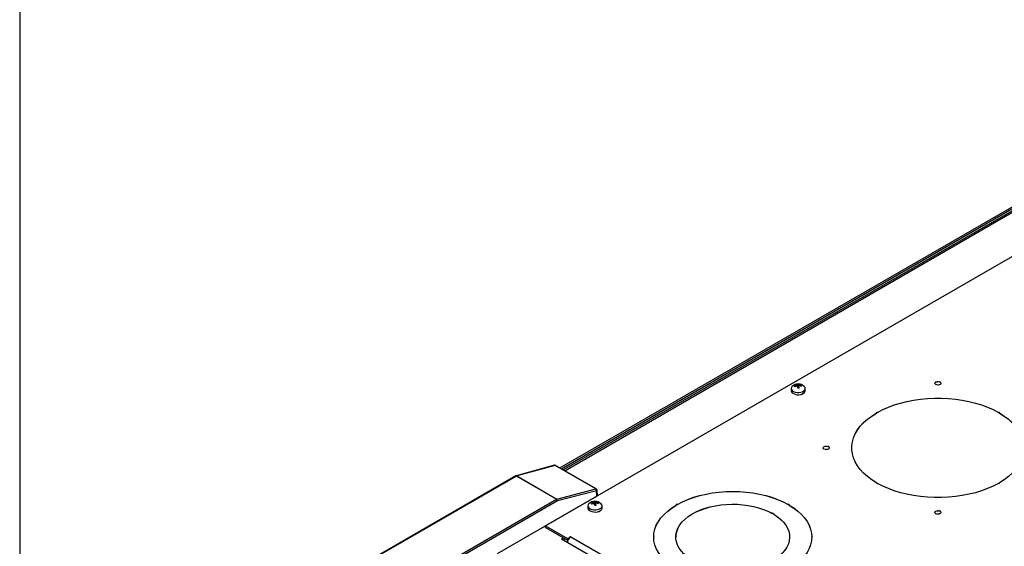
# Model space of a CAD drawing. Units: inches. Extents: x 5 to 302, y 4 to 193.
# Drawn here: x 7 to 33, y 83 to 97 of the extents above; entities that cross this region are included whole.
import ezdxf

# ---------------------------------------------------------------- set-up
doc = ezdxf.new("R2010")
doc.units = ezdxf.units.IN
doc.header["$LTSCALE"] = 18
doc.header["$MEASUREMENT"] = 0

msp = doc.modelspace()

# ---------------------------------------------------------------- linework, layer by layer
for p, q in [((7.2, 190.8), (7.2, 7.2)), ((21.297, 85.06), (40.24, 95.995)), ((21.336, 85.037), (40.279, 95.973)), ((40.24, 95.893), (21.386, 85.008)), ((21.421, 84.988), (40.301, 95.887)), ((40.696, 94.965), (20.919, 83.548)), ((27.331, 87.132), (27.331, 87.075)), ((27.459, 87.187), (27.428, 87.185)), ((27.492, 87.23), (27.523, 87.232)), ((27.495, 87.195), (27.495, 87.215)), ((27.523, 87.232), (27.523, 87.244)), ((27.53, 87.192), (27.523, 87.232)), ((27.53, 87.192), (27.53, 87.218)), ((27.534, 87.172), (27.534, 87.198)), ((27.6, 87.196), (27.574, 87.195)), ((27.6, 87.196), (27.6, 87.208)), ((27.698, 87.075), (27.698, 87.132)), ((31.205, 87.309), (31.201, 87.306)), ((31.201, 87.306), (31.203, 87.307)), ((31.201, 87.306), (31.201, 87.306)), ((31.231, 87.291), (31.203, 87.307)), ((31.232, 87.291), (31.204, 87.308)), ((31.233, 87.292), (31.205, 87.309)), ((31.233, 87.292), (31.23, 87.29)), ((31.23, 87.29), (31.23, 87.289)), ((27.614, 86.986), (27.616, 86.987)), ((29.58, 86.511), (29.552, 86.495)), ((29.552, 86.495), (29.556, 86.493)), ((29.582, 86.51), (29.554, 86.494)), ((29.584, 86.509), (29.556, 86.492)), ((29.556, 86.493), (29.556, 86.492)), ((29.584, 86.509), (29.58, 86.511)), ((29.584, 86.509), (29.584, 86.509)), ((29.584, 86.509), (29.584, 86.509)), ((32.741, 86.511), (32.737, 86.509)), ((32.737, 86.509), (32.737, 86.509)), ((32.737, 86.509), (32.737, 86.509)), ((32.766, 86.492), (32.737, 86.509)), ((32.767, 86.494), (32.739, 86.51)), ((32.769, 86.495), (32.741, 86.511)), ((32.769, 86.495), (32.766, 86.493)), ((32.766, 86.493), (32.766, 86.492)), ((28.288, 85.625), (28.284, 85.623)), ((28.284, 85.623), (28.284, 85.622)), ((28.284, 85.622), (28.286, 85.623)), ((28.314, 85.607), (28.286, 85.623)), ((28.315, 85.608), (28.287, 85.624)), ((28.316, 85.608), (28.288, 85.625)), ((28.316, 85.608), (28.313, 85.606)), ((28.313, 85.606), (28.313, 85.605)), ((28.911, 85.583), (28.911, 85.582)), ((21.152, 85.13), (20.151, 84.854)), ((21.17, 85.127), (20.169, 84.851)), ((22.233, 84.513), (21.17, 85.127)), ((22.245, 84.512), (21.182, 85.126)), ((20.142, 84.85), (15.626, 82.243)), ((20.162, 84.848), (15.646, 82.241)), ((21.206, 84.245), (20.162, 84.848)), ((20.169, 84.851), (21.213, 84.248)), ((29.552, 84.671), (29.556, 84.673)), ((29.552, 84.671), (29.58, 84.654)), ((29.554, 84.671), (29.582, 84.655)), ((29.556, 84.673), (29.556, 84.672)), ((29.556, 84.672), (29.556, 84.672)), ((29.556, 84.672), (29.583, 84.656)), ((29.58, 84.654), (29.584, 84.656)), ((32.741, 84.654), (32.737, 84.656)), ((32.738, 84.656), (32.766, 84.672)), ((32.74, 84.655), (32.768, 84.671)), ((32.741, 84.654), (32.769, 84.671)), ((32.769, 84.671), (32.766, 84.673)), ((32.766, 84.673), (32.766, 84.672)), ((32.766, 84.672), (32.766, 84.672)), ((19.666, 82.826), (22.262, 84.325)), ((21.213, 84.248), (22.233, 84.513)), ((22.254, 84.463), (21.233, 84.198)), ((22.262, 84.325), (22.254, 84.463)), ((22.273, 84.342), (22.265, 84.481)), ((16.69, 81.638), (21.206, 84.245)), ((21.233, 84.198), (16.718, 81.591)), ((22.028, 84.07), (22.028, 84.014)), ((22.156, 84.126), (22.125, 84.124)), ((22.189, 84.169), (22.219, 84.17)), ((22.192, 84.133), (22.192, 84.154)), ((22.219, 84.17), (22.219, 84.183)), ((22.227, 84.13), (22.219, 84.17)), ((22.227, 84.13), (22.227, 84.156)), ((22.231, 84.11), (22.231, 84.136)), ((22.296, 84.135), (22.27, 84.133)), ((22.296, 84.135), (22.296, 84.147)), ((22.395, 84.014), (22.395, 84.07)), ((24.358, 84.11), (24.33, 84.093)), ((24.33, 84.093), (24.334, 84.091)), ((24.36, 84.108), (24.332, 84.092)), ((24.362, 84.107), (24.334, 84.091)), ((24.334, 84.091), (24.334, 84.09)), ((24.362, 84.108), (24.358, 84.11)), ((24.362, 84.107), (24.362, 84.108)), ((24.362, 84.107), (24.362, 84.107)), ((27.254, 84.11), (27.25, 84.108)), ((27.25, 84.108), (27.25, 84.107)), ((27.25, 84.107), (27.25, 84.107)), ((27.279, 84.091), (27.25, 84.107)), ((27.28, 84.092), (27.252, 84.108)), ((27.282, 84.093), (27.254, 84.11)), ((27.282, 84.093), (27.279, 84.091)), ((27.279, 84.091), (27.279, 84.09)), ((22.311, 83.924), (22.313, 83.925)), ((26.838, 83.877), (26.834, 83.875)), ((26.834, 83.875), (26.834, 83.874)), ((26.834, 83.874), (26.835, 83.874)), ((26.877, 83.85), (26.835, 83.874)), ((26.878, 83.851), (26.836, 83.876)), ((26.88, 83.852), (26.838, 83.877)), ((26.88, 83.852), (26.877, 83.85)), ((26.877, 83.85), (26.877, 83.85)), ((31.205, 83.941), (31.201, 83.939)), ((31.201, 83.939), (31.201, 83.938)), ((31.201, 83.938), (31.203, 83.939)), ((31.231, 83.923), (31.203, 83.939)), ((31.232, 83.924), (31.204, 83.94)), ((31.233, 83.924), (31.205, 83.941)), ((31.233, 83.924), (31.23, 83.922)), ((31.23, 83.922), (31.23, 83.922)), ((20.919, 83.548), (21.493, 83.217)), ((20.919, 83.502), (20.919, 83.548)), ((20.919, 83.502), (21.493, 83.171)), ((21.493, 83.217), (21.579, 83.266)), ((21.579, 83.266), (33.865, 76.174)), ((23.744, 83.258), (23.744, 83.257)), ((24.322, 83.257), (24.322, 83.256)), ((24.375, 83.496), (24.36, 83.463)), ((24.36, 83.463), (24.365, 83.462)), ((24.378, 83.495), (24.362, 83.462)), ((24.38, 83.494), (24.365, 83.462)), ((24.365, 83.462), (24.365, 83.461)), ((24.375, 83.496), (24.38, 83.495)), ((24.38, 83.495), (24.38, 83.494)), ((24.38, 83.494), (24.38, 83.494)), ((27.291, 83.256), (27.291, 83.257)), ((27.869, 83.257), (27.869, 83.258)), ((21.339, 83.208), (21.384, 83.234)), ((21.339, 83.208), (33.867, 75.976)), ((21.378, 83.186), (21.423, 83.211)), ((21.493, 83.171), (21.493, 83.217)), ((21.493, 83.171), (21.507, 83.179))]:
    msp.add_line(p, q)
at = {"flags": 128}
for points in [[(27.358, 87.187), (27.34, 87.165), (27.331, 87.135), (27.337, 87.105), (27.357, 87.077), (27.39, 87.054), (27.433, 87.037), (27.482, 87.027), (27.534, 87.026)], [(27.534, 87.026), (27.585, 87.034), (27.63, 87.049), (27.665, 87.071), (27.689, 87.098), (27.698, 87.128), (27.692, 87.158), (27.672, 87.186), (27.672, 87.187)], [(31.23, 87.29), (31.24, 87.272), (31.237, 87.253), (31.222, 87.237), (31.196, 87.225), (31.164, 87.221), (31.132, 87.224), (31.104, 87.234), (31.086, 87.25), (31.081, 87.269), (31.089, 87.287), (31.109, 87.302), (31.138, 87.311), (31.17, 87.313), (31.201, 87.306)], [(31.081, 87.266), (31.081, 87.268), (31.089, 87.286), (31.109, 87.301), (31.138, 87.31), (31.17, 87.312), (31.201, 87.306)], [(31.23, 87.289), (31.24, 87.271), (31.241, 87.266)], [(27.331, 87.075), (27.337, 87.049), (27.357, 87.021), (27.39, 86.998), (27.433, 86.981), (27.482, 86.971), (27.534, 86.97)], [(27.534, 86.97), (27.585, 86.978), (27.63, 86.993), (27.665, 87.015), (27.689, 87.042), (27.698, 87.072), (27.698, 87.075)], [(29.584, 86.509), (29.72, 86.581), (29.866, 86.645), (30.021, 86.703), (30.183, 86.753), (30.352, 86.795), (30.526, 86.829), (30.704, 86.855), (30.885, 86.872), (31.069, 86.881), (31.253, 86.881), (31.436, 86.872), (31.617, 86.855), (31.796, 86.829), (31.97, 86.795), (32.138, 86.753), (32.301, 86.703), (32.455, 86.645), (32.601, 86.581), (32.737, 86.509)], [(29.584, 86.509), (29.72, 86.58), (29.866, 86.644), (30.021, 86.702), (30.183, 86.752), (30.352, 86.794), (30.526, 86.828), (30.704, 86.854), (30.885, 86.871), (31.069, 86.88), (31.253, 86.88), (31.436, 86.871), (31.617, 86.854), (31.796, 86.828), (31.97, 86.794), (32.138, 86.752), (32.301, 86.702), (32.455, 86.644), (32.601, 86.58), (32.737, 86.509)], [(28.911, 85.582), (28.913, 85.635), (28.928, 85.741), (28.957, 85.846), (29.002, 85.949), (29.061, 86.049), (29.134, 86.146), (29.221, 86.24), (29.32, 86.329), (29.432, 86.414), (29.556, 86.492)], [(29.556, 84.673), (29.432, 84.751), (29.32, 84.836), (29.221, 84.925), (29.134, 85.018), (29.061, 85.116), (29.002, 85.216), (28.957, 85.319), (28.928, 85.424), (28.913, 85.53), (28.913, 85.636), (28.928, 85.742), (28.957, 85.846), (29.002, 85.949), (29.061, 86.05), (29.134, 86.147), (29.221, 86.241), (29.32, 86.33), (29.432, 86.414), (29.556, 86.493)], [(32.766, 86.493), (32.889, 86.414), (33.001, 86.33), (33.1, 86.241), (33.187, 86.147), (33.26, 86.05), (33.319, 85.949), (33.364, 85.846), (33.394, 85.742), (33.409, 85.636), (33.409, 85.53), (33.394, 85.424), (33.364, 85.319), (33.319, 85.216), (33.26, 85.116), (33.187, 85.018), (33.1, 84.925), (33.001, 84.836), (32.889, 84.751), (32.766, 84.673)], [(32.766, 86.492), (32.889, 86.414), (33.001, 86.329), (33.1, 86.24), (33.187, 86.146), (33.26, 86.049), (33.319, 85.949), (33.364, 85.846), (33.394, 85.741), (33.409, 85.635), (33.411, 85.582)], [(28.313, 85.606), (28.323, 85.588), (28.32, 85.57), (28.305, 85.553), (28.279, 85.541), (28.247, 85.537), (28.215, 85.54), (28.187, 85.55), (28.169, 85.566), (28.164, 85.585), (28.172, 85.603), (28.192, 85.618), (28.221, 85.627), (28.253, 85.629), (28.284, 85.623)], [(28.164, 85.582), (28.164, 85.584), (28.172, 85.602), (28.192, 85.617), (28.221, 85.626), (28.253, 85.628), (28.284, 85.622)], [(28.313, 85.605), (28.323, 85.588), (28.324, 85.582)], [(32.737, 84.656), (32.601, 84.585), (32.455, 84.52), (32.301, 84.463), (32.138, 84.413), (31.97, 84.371), (31.796, 84.337), (31.617, 84.311), (31.436, 84.294), (31.253, 84.285), (31.069, 84.285), (30.885, 84.294), (30.704, 84.311), (30.526, 84.337), (30.352, 84.371), (30.183, 84.413), (30.021, 84.463), (29.866, 84.52), (29.72, 84.585), (29.584, 84.656)], [(24.362, 84.108), (24.494, 84.176), (24.636, 84.238), (24.786, 84.293), (24.945, 84.339), (25.109, 84.378), (25.279, 84.409), (25.452, 84.431), (25.629, 84.444), (25.806, 84.448), (25.984, 84.444), (26.16, 84.431), (26.334, 84.409), (26.503, 84.378), (26.668, 84.339), (26.826, 84.293), (26.976, 84.238), (27.118, 84.176), (27.25, 84.108)], [(24.362, 84.107), (24.494, 84.175), (24.636, 84.237), (24.786, 84.292), (24.945, 84.339), (25.109, 84.377), (25.279, 84.408), (25.452, 84.43), (25.629, 84.443), (25.806, 84.447), (25.984, 84.443), (26.16, 84.43), (26.334, 84.408), (26.503, 84.377), (26.668, 84.339), (26.826, 84.292), (26.976, 84.237), (27.118, 84.175), (27.25, 84.107)], [(22.054, 84.125), (22.037, 84.103), (22.028, 84.074), (22.034, 84.044), (22.054, 84.016), (22.086, 83.993), (22.129, 83.975), (22.179, 83.966), (22.231, 83.965)], [(22.028, 84.014), (22.034, 83.987), (22.054, 83.96), (22.086, 83.936), (22.129, 83.919), (22.179, 83.91), (22.231, 83.908)], [(22.231, 83.965), (22.282, 83.972), (22.327, 83.988), (22.362, 84.01), (22.386, 84.037), (22.395, 84.067), (22.389, 84.096), (22.369, 84.124), (22.368, 84.125)], [(22.231, 83.908), (22.282, 83.916), (22.327, 83.931), (22.362, 83.954), (22.386, 83.98), (22.395, 84.01), (22.395, 84.014)], [(24.334, 82.424), (24.215, 82.5), (24.108, 82.582), (24.013, 82.669), (23.932, 82.76), (23.865, 82.855), (23.812, 82.953), (23.774, 83.053), (23.751, 83.155), (23.744, 83.258), (23.751, 83.36), (23.774, 83.462), (23.812, 83.562), (23.865, 83.66), (23.932, 83.755), (24.013, 83.846), (24.108, 83.933), (24.215, 84.015), (24.334, 84.091)], [(23.744, 83.257), (23.751, 83.359), (23.774, 83.461), (23.812, 83.561), (23.865, 83.659), (23.932, 83.754), (24.013, 83.845), (24.108, 83.932), (24.215, 84.014), (24.334, 84.09)], [(24.38, 83.495), (24.427, 83.574), (24.488, 83.651), (24.561, 83.723), (24.646, 83.791), (24.742, 83.854), (24.848, 83.911), (24.963, 83.962), (25.086, 84.006), (25.216, 84.043), (25.352, 84.073), (25.493, 84.094), (25.636, 84.108), (25.781, 84.114), (25.926, 84.111), (26.07, 84.1), (26.211, 84.081), (26.348, 84.054), (26.481, 84.02), (26.607, 83.978), (26.725, 83.93), (26.834, 83.875)], [(24.38, 83.494), (24.427, 83.574), (24.488, 83.65), (24.561, 83.722), (24.646, 83.79), (24.742, 83.853), (24.848, 83.91), (24.963, 83.961), (25.086, 84.005), (25.216, 84.042), (25.352, 84.072), (25.493, 84.094), (25.636, 84.107), (25.781, 84.113), (25.926, 84.11), (26.07, 84.099), (26.211, 84.08), (26.348, 84.054), (26.481, 84.019), (26.607, 83.978), (26.725, 83.929), (26.834, 83.874)], [(27.279, 84.091), (27.398, 84.015), (27.505, 83.933), (27.599, 83.846), (27.68, 83.755), (27.747, 83.66), (27.8, 83.562), (27.838, 83.462), (27.861, 83.36), (27.869, 83.258), (27.861, 83.155), (27.838, 83.053), (27.8, 82.953), (27.747, 82.855), (27.68, 82.76), (27.599, 82.669), (27.505, 82.582), (27.398, 82.5), (27.279, 82.424)], [(27.279, 84.09), (27.398, 84.014), (27.505, 83.932), (27.599, 83.845), (27.68, 83.754), (27.747, 83.659), (27.8, 83.561), (27.838, 83.461), (27.861, 83.359), (27.869, 83.257)], [(26.877, 83.85), (26.972, 83.787), (27.056, 83.719), (27.129, 83.646), (27.188, 83.57), (27.234, 83.49), (27.267, 83.409), (27.286, 83.326), (27.29, 83.242), (27.281, 83.158), (27.257, 83.076), (27.22, 82.995), (27.169, 82.916), (27.104, 82.841), (27.028, 82.77), (26.94, 82.703), (26.841, 82.642), (26.732, 82.587), (26.614, 82.538), (26.489, 82.496), (26.357, 82.461), (26.219, 82.434)], [(26.877, 83.85), (26.972, 83.786), (27.056, 83.718), (27.129, 83.645), (27.188, 83.569), (27.234, 83.49), (27.267, 83.408), (27.286, 83.325), (27.291, 83.256)], [(31.23, 83.922), (31.24, 83.905), (31.237, 83.886), (31.222, 83.869), (31.196, 83.857), (31.164, 83.853), (31.132, 83.856), (31.104, 83.866), (31.086, 83.882), (31.081, 83.901), (31.089, 83.919), (31.109, 83.934), (31.138, 83.943), (31.17, 83.945), (31.201, 83.939)], [(31.081, 83.898), (31.081, 83.9), (31.089, 83.918), (31.109, 83.933), (31.138, 83.942), (31.17, 83.944), (31.201, 83.938)], [(31.23, 83.922), (31.24, 83.904), (31.241, 83.898)], [(26.161, 82.425), (26.019, 82.409), (25.874, 82.401), (25.729, 82.401), (25.585, 82.409), (25.443, 82.426), (25.304, 82.45), (25.17, 82.483), (25.042, 82.522), (24.921, 82.569), (24.809, 82.622), (24.706, 82.681), (24.614, 82.746), (24.534, 82.815), (24.465, 82.889), (24.409, 82.967), (24.367, 83.047), (24.338, 83.129), (24.324, 83.212), (24.323, 83.296), (24.337, 83.38), (24.365, 83.462)]]:
    msp.add_lwpolyline(points, dxfattribs=at)
for centre, radius, start, end in [((27.515, 87.022), 0.228, 46.3952, 133.6048), ((27.53, 86.94), 0.278, 97.1838, 112.0609), ((26.965, 87.1), 0.471, 9.4386, 11.9245), ((27.534, 86.92), 0.278, 97.1838, 112.0609), ((27.521, 86.988), 0.256, 89.6855, 97.5081), ((27.36, 87.191), 0.137, 10.2888, 21.75), ((26.414, 87.016), 1.1, 6.5746, 9.4141), ((27.54, 86.888), 0.256, 89.6855, 97.5081), ((27.395, 87.193), 0.137, 10.2888, 21.75), ((27.531, 86.959), 0.259, 74.5002, 90.1028), ((26.449, 87.018), 1.1, 6.5746, 9.4141), ((27.534, 86.939), 0.259, 74.5002, 90.1028), ((27.139, 87.111), 0.471, 9.4386, 11.9245), ((31.202, 87.309), 0.00253, 301.9142, 330.7036), ((31.206, 87.306), 0.00253, 121.9142, 150.7036), ((27.585, 87.096), 0.116, 277.4873, 322.11), ((29.576, 86.505), 0.00769, 42.5404, 59.2774), ((29.588, 86.515), 0.00769, 222.5404, 239.2774), ((32.734, 86.515), 0.00769, 300.7226, 317.4596), ((32.745, 86.505), 0.00769, 120.7226, 137.4596), ((28.285, 85.625), 0.00253, 301.9142, 330.7036), ((28.289, 85.623), 0.00253, 121.9142, 150.7036), ((21.163, 85.092), 0.0394, 60.0027, 105.4217), ((21.158, 85.108), 0.0228, 58.0803, 104.2879), ((21.175, 85.112), 0.0159, 61.7068, 108.0813), ((20.162, 84.816), 0.0394, 105.4217, 119.9973), ((20.15, 84.833), 0.019, 52.8883, 115.8013), ((20.157, 84.832), 0.0228, 58.0803, 104.2879), ((20.177, 84.822), 0.0301, 105.5683, 120.5079), ((29.554, 84.667), 0.00427, 96.474, 121.3033), ((29.553, 84.675), 0.00427, 276.474, 301.3033), ((32.768, 84.675), 0.00427, 238.6967, 263.526), ((32.767, 84.667), 0.00427, 58.6967, 83.526), ((22.238, 84.498), 0.0159, 61.7068, 108.0813), ((22.204, 84.472), 0.0502, 349.6606, 55.034), ((22.226, 84.478), 0.0394, 3.4611, 60.0027), ((22.246, 84.481), 0.0195, 294.2406, 358.69), ((21.221, 84.219), 0.0301, 105.5683, 120.5079), ((21.173, 84.194), 0.0608, 3.8499, 57.3049), ((21.184, 84.207), 0.0502, 349.6606, 55.034), ((22.211, 83.96), 0.228, 46.3952, 133.6048), ((22.227, 83.878), 0.278, 97.1838, 112.0609), ((21.661, 84.038), 0.471, 9.4386, 11.9245), ((22.231, 83.858), 0.278, 97.1838, 112.0609), ((22.218, 83.927), 0.256, 89.6855, 97.5081), ((22.057, 84.129), 0.137, 10.2888, 21.75), ((21.111, 83.954), 1.1, 6.5746, 9.4141), ((22.237, 83.827), 0.256, 89.6855, 97.5081), ((22.092, 84.132), 0.137, 10.2888, 21.75), ((22.227, 83.897), 0.259, 74.5002, 90.1028), ((21.146, 83.956), 1.1, 6.5746, 9.4141), ((22.231, 83.877), 0.259, 74.5002, 90.1028), ((21.835, 84.049), 0.471, 9.4386, 11.9245), ((24.355, 84.103), 0.00766, 42.5156, 59.2755), ((24.366, 84.113), 0.00766, 222.5156, 239.2755), ((27.247, 84.113), 0.00766, 300.7245, 317.4844), ((27.258, 84.103), 0.00766, 120.7245, 137.4844), ((22.282, 84.035), 0.116, 277.4873, 322.11), ((26.831, 83.88), 0.00712, 300.7764, 318.1424), ((26.842, 83.871), 0.00712, 120.7764, 138.1424), ((31.202, 83.941), 0.00253, 301.9142, 330.7036), ((31.206, 83.939), 0.00253, 121.9142, 150.7036), ((21.679, 83.11), 0.186, 122.5352, 158.206), ((24.839, 83.254), 0.517, 156.4459, 179.805), ((24.374, 83.489), 0.00719, 61.9255, 81.0673), ((24.381, 83.502), 0.00719, 241.9255, 261.0673), ((21.657, 83.113), 0.164, 156.3019, 177.6924)]:
    msp.add_arc(centre, radius, start, end)
msp.add_ellipse((22.234, 84.341), major_axis=(0.0394, 0), ratio=0.576585, start_param=5.498396, end_param=6.318044)

doc.saveas('drawing.dxf')
